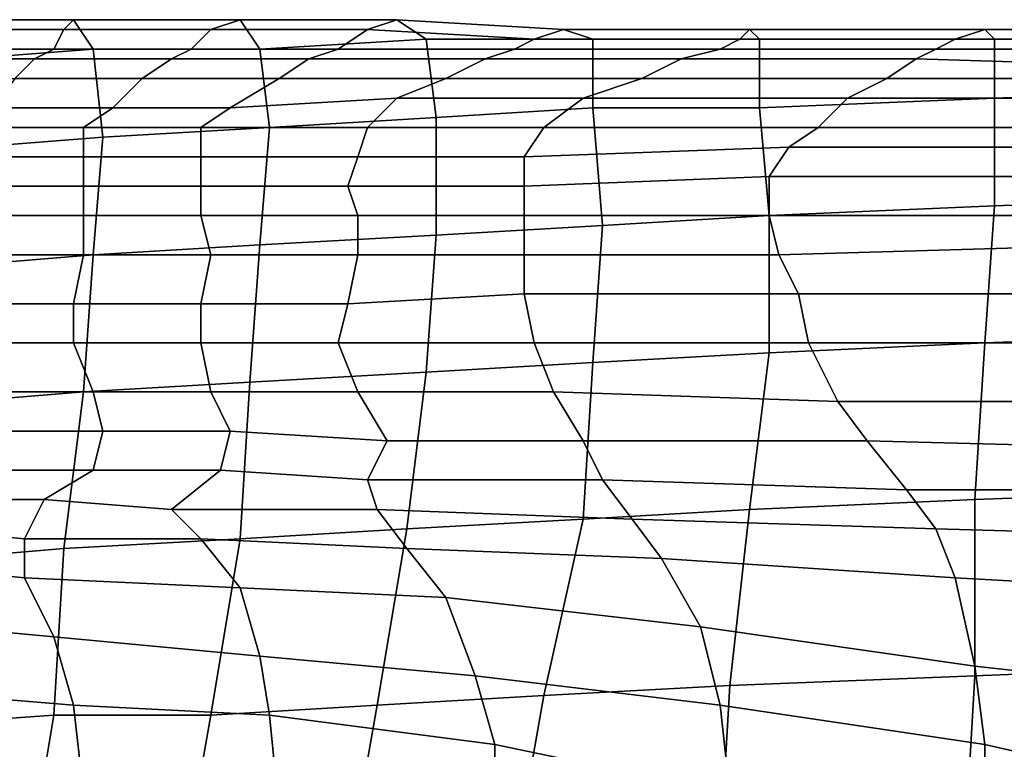
# Model space of a CAD drawing. Extents: x -0.005 to 0.53, y -0.182 to 0.184.
# Drawn here: x 0.007 to 0.017, y 0.173 to 0.18 of the extents above; entities that cross this region are included whole.
import ezdxf

# ---------------------------------------------------------------- set-up
doc = ezdxf.new("R2010")
doc.units = 0
doc.layers.add('PORCELAIN_1', color=7, linetype='CONTINUOUS')

msp = doc.modelspace()

# ---------------------------------------------------------------- linework, layer by layer
at = {"layer": 'PORCELAIN_1'}
for points in [[(0.0063, 0.1803, 0.4129), (0.0061, 0.1802, 0.4109), (0.0074, 0.1802, 0.4108), (0.0075, 0.1803, 0.4127)], [(0.0063, 0.1803, 0.4129), (0.0075, 0.1803, 0.4127), (0.0077, 0.18, 0.4146), (0.0064, 0.1799, 0.4147)], [(0.0074, 0.1802, 0.4108), (0.0089, 0.1802, 0.4107), (0.0092, 0.1803, 0.4126), (0.0075, 0.1803, 0.4127)], [(0.0092, 0.1803, 0.4126), (0.0094, 0.18, 0.4144), (0.0077, 0.18, 0.4146), (0.0075, 0.1803, 0.4127)], [(0.0105, 0.1802, 0.4106), (0.0108, 0.1803, 0.4125), (0.0092, 0.1803, 0.4126), (0.0089, 0.1802, 0.4107)], [(0.0094, 0.18, 0.4144), (0.0092, 0.1803, 0.4126), (0.0108, 0.1803, 0.4125), (0.0111, 0.1801, 0.4143)], [(0.0108, 0.1803, 0.4125), (0.0105, 0.1802, 0.4106), (0.0122, 0.1801, 0.4105), (0.0125, 0.1802, 0.4123)], [(0.0108, 0.1803, 0.4125), (0.0125, 0.1802, 0.4123), (0.0128, 0.1801, 0.4142), (0.0111, 0.1801, 0.4143)], [(0.0073, 0.18, 0.4087), (0.0074, 0.1802, 0.4108), (0.0061, 0.1802, 0.4109), (0.0059, 0.18, 0.4087)], [(0.0074, 0.1802, 0.4108), (0.0073, 0.18, 0.4087), (0.0087, 0.18, 0.4086), (0.0089, 0.1802, 0.4107)], [(0.0087, 0.18, 0.4086), (0.0102, 0.18, 0.4086), (0.0105, 0.1802, 0.4106), (0.0089, 0.1802, 0.4107)], [(0.012, 0.18, 0.4085), (0.0122, 0.1801, 0.4105), (0.0105, 0.1802, 0.4106), (0.0102, 0.18, 0.4086)], [(0.0122, 0.1801, 0.4105), (0.0143, 0.1801, 0.4103), (0.0144, 0.1802, 0.4122), (0.0125, 0.1802, 0.4123)], [(0.0144, 0.1802, 0.4122), (0.0145, 0.1801, 0.414), (0.0128, 0.1801, 0.4142), (0.0125, 0.1802, 0.4123)], [(0.0165, 0.1801, 0.4102), (0.0168, 0.1802, 0.4121), (0.0144, 0.1802, 0.4122), (0.0143, 0.1801, 0.4103)], [(0.0169, 0.1801, 0.4139), (0.0145, 0.1801, 0.414), (0.0144, 0.1802, 0.4122), (0.0168, 0.1802, 0.4121)], [(0.0196, 0.1802, 0.412), (0.0168, 0.1802, 0.4121), (0.0165, 0.1801, 0.4102), (0.0196, 0.1801, 0.4101)], [(0.0196, 0.1802, 0.412), (0.0196, 0.1801, 0.4138), (0.0169, 0.1801, 0.4139), (0.0168, 0.1802, 0.4121)], [(0.0094, 0.18, 0.4144), (0.0111, 0.1801, 0.4143), (0.0112, 0.1793, 0.4159), (0.0095, 0.1792, 0.416)], [(0.0128, 0.1801, 0.4142), (0.0128, 0.1794, 0.4158), (0.0112, 0.1793, 0.4159), (0.0111, 0.1801, 0.4143)], [(0.0122, 0.1801, 0.4105), (0.012, 0.18, 0.4085), (0.0141, 0.18, 0.4084), (0.0143, 0.1801, 0.4103)], [(0.0145, 0.1794, 0.4157), (0.0128, 0.1794, 0.4158), (0.0128, 0.1801, 0.4142), (0.0145, 0.1801, 0.414)], [(0.0141, 0.18, 0.4084), (0.0163, 0.18, 0.4083), (0.0165, 0.1801, 0.4102), (0.0143, 0.1801, 0.4103)], [(0.0169, 0.1801, 0.4139), (0.0169, 0.1795, 0.4155), (0.0145, 0.1794, 0.4157), (0.0145, 0.1801, 0.414)], [(0.0195, 0.18, 0.4082), (0.0196, 0.1801, 0.4101), (0.0165, 0.1801, 0.4102), (0.0163, 0.18, 0.4083)], [(0.0169, 0.1795, 0.4155), (0.0169, 0.1801, 0.4139), (0.0196, 0.1801, 0.4138), (0.0197, 0.1796, 0.4154)], [(0.0073, 0.18, 0.4087), (0.0059, 0.18, 0.4087), (0.0058, 0.1799, 0.4063), (0.0071, 0.1799, 0.4063)], [(0.0077, 0.18, 0.4146), (0.0078, 0.1791, 0.4161), (0.0065, 0.179, 0.4162), (0.0064, 0.1799, 0.4147)], [(0.0085, 0.1799, 0.4063), (0.0087, 0.18, 0.4086), (0.0073, 0.18, 0.4087), (0.0071, 0.1799, 0.4063)], [(0.0078, 0.1791, 0.4161), (0.0077, 0.18, 0.4146), (0.0094, 0.18, 0.4144), (0.0095, 0.1792, 0.416)], [(0.0087, 0.18, 0.4086), (0.0085, 0.1799, 0.4063), (0.0099, 0.1799, 0.4063), (0.0102, 0.18, 0.4086)], [(0.0099, 0.1799, 0.4063), (0.0117, 0.1799, 0.4063), (0.012, 0.18, 0.4085), (0.0102, 0.18, 0.4086)], [(0.0137, 0.1799, 0.4064), (0.0141, 0.18, 0.4084), (0.012, 0.18, 0.4085), (0.0117, 0.1799, 0.4063)], [(0.0141, 0.18, 0.4084), (0.0137, 0.1799, 0.4064), (0.0161, 0.1799, 0.4063), (0.0163, 0.18, 0.4083)], [(0.0161, 0.1799, 0.4063), (0.0193, 0.1798, 0.4063), (0.0195, 0.18, 0.4082), (0.0163, 0.18, 0.4083)], [(0.0058, 0.1799, 0.4063), (0.0056, 0.1797, 0.4035), (0.0069, 0.1797, 0.4036), (0.0071, 0.1799, 0.4063)], [(0.0085, 0.1799, 0.4063), (0.0071, 0.1799, 0.4063), (0.0069, 0.1797, 0.4036), (0.0082, 0.1797, 0.4037)], [(0.0096, 0.1797, 0.4038), (0.0099, 0.1799, 0.4063), (0.0085, 0.1799, 0.4063), (0.0082, 0.1797, 0.4037)], [(0.0099, 0.1799, 0.4063), (0.0096, 0.1797, 0.4038), (0.0113, 0.1797, 0.4038), (0.0117, 0.1799, 0.4063)], [(0.0113, 0.1797, 0.4038), (0.0133, 0.1797, 0.404), (0.0137, 0.1799, 0.4064), (0.0117, 0.1799, 0.4063)], [(0.0158, 0.1797, 0.4042), (0.0161, 0.1799, 0.4063), (0.0137, 0.1799, 0.4064), (0.0133, 0.1797, 0.404)], [(0.0161, 0.1799, 0.4063), (0.0158, 0.1797, 0.4042), (0.0192, 0.1797, 0.4042), (0.0193, 0.1798, 0.4063)], [(0.0069, 0.1797, 0.4036), (0.0067, 0.1794, 0.4006), (0.0079, 0.1794, 0.4007), (0.0082, 0.1797, 0.4037)], [(0.0096, 0.1797, 0.4038), (0.0082, 0.1797, 0.4037), (0.0079, 0.1794, 0.4007), (0.0091, 0.1794, 0.4008)], [(0.0113, 0.1797, 0.4038), (0.0096, 0.1797, 0.4038), (0.0091, 0.1794, 0.4008), (0.0108, 0.1795, 0.401)], [(0.0113, 0.1797, 0.4038), (0.0108, 0.1795, 0.401), (0.0127, 0.1795, 0.4012), (0.0133, 0.1797, 0.404)], [(0.0127, 0.1795, 0.4012), (0.0154, 0.1795, 0.4014), (0.0158, 0.1797, 0.4042), (0.0133, 0.1797, 0.404)], [(0.019, 0.1795, 0.4016), (0.0192, 0.1797, 0.4042), (0.0158, 0.1797, 0.4042), (0.0154, 0.1795, 0.4014)], [(0.0196, 0.1785, 0.4168), (0.0169, 0.1784, 0.4169), (0.0169, 0.1795, 0.4155), (0.0197, 0.1796, 0.4154)], [(0.0091, 0.1794, 0.4008), (0.0088, 0.1792, 0.3977), (0.0105, 0.1792, 0.3978), (0.0108, 0.1795, 0.401)], [(0.0105, 0.1792, 0.3978), (0.0123, 0.1792, 0.398), (0.0127, 0.1795, 0.4012), (0.0108, 0.1795, 0.401)], [(0.0127, 0.1795, 0.4012), (0.0123, 0.1792, 0.398), (0.0151, 0.1792, 0.3981), (0.0154, 0.1795, 0.4014)], [(0.0146, 0.1783, 0.417), (0.0145, 0.1794, 0.4157), (0.0169, 0.1795, 0.4155), (0.0169, 0.1784, 0.4169)], [(0.0151, 0.1792, 0.3981), (0.0187, 0.1792, 0.3983), (0.019, 0.1795, 0.4016), (0.0154, 0.1795, 0.4014)], [(0.0076, 0.1792, 0.3975), (0.0079, 0.1794, 0.4007), (0.0067, 0.1794, 0.4006), (0.0065, 0.1792, 0.3974)], [(0.0079, 0.1794, 0.4007), (0.0076, 0.1792, 0.3975), (0.0088, 0.1792, 0.3977), (0.0091, 0.1794, 0.4008)], [(0.0129, 0.1782, 0.4171), (0.0112, 0.1781, 0.4172), (0.0112, 0.1793, 0.4159), (0.0128, 0.1794, 0.4158)], [(0.0145, 0.1794, 0.4157), (0.0146, 0.1783, 0.417), (0.0129, 0.1782, 0.4171), (0.0128, 0.1794, 0.4158)], [(0.0112, 0.1793, 0.4159), (0.0112, 0.1781, 0.4172), (0.0094, 0.178, 0.4172), (0.0095, 0.1792, 0.416)], [(0.0076, 0.1792, 0.3975), (0.0065, 0.1792, 0.3974), (0.0064, 0.1789, 0.3938), (0.0076, 0.1789, 0.3939)], [(0.0088, 0.1789, 0.394), (0.0088, 0.1792, 0.3977), (0.0076, 0.1792, 0.3975), (0.0076, 0.1789, 0.3939)], [(0.0078, 0.1791, 0.4161), (0.0095, 0.1792, 0.416), (0.0094, 0.178, 0.4172), (0.0077, 0.1779, 0.4173)], [(0.0088, 0.1789, 0.394), (0.0104, 0.1789, 0.3942), (0.0105, 0.1792, 0.3978), (0.0088, 0.1792, 0.3977)], [(0.0123, 0.1792, 0.398), (0.0105, 0.1792, 0.3978), (0.0104, 0.1789, 0.3942), (0.0121, 0.1789, 0.3944)], [(0.0148, 0.179, 0.3946), (0.0151, 0.1792, 0.3981), (0.0123, 0.1792, 0.398), (0.0121, 0.1789, 0.3944)], [(0.0185, 0.179, 0.3948), (0.0187, 0.1792, 0.3983), (0.0151, 0.1792, 0.3981), (0.0148, 0.179, 0.3946)], [(0.0065, 0.1778, 0.4174), (0.0065, 0.179, 0.4162), (0.0078, 0.1791, 0.4161), (0.0077, 0.1779, 0.4173)], [(0.0121, 0.1786, 0.3905), (0.0146, 0.1787, 0.3908), (0.0148, 0.179, 0.3946), (0.0121, 0.1789, 0.3944)], [(0.0146, 0.1787, 0.3908), (0.0183, 0.1787, 0.391), (0.0185, 0.179, 0.3948), (0.0148, 0.179, 0.3946)], [(0.0076, 0.1786, 0.39), (0.0076, 0.1789, 0.3939), (0.0064, 0.1789, 0.3938), (0.0063, 0.1786, 0.3899)], [(0.0076, 0.1786, 0.39), (0.0088, 0.1786, 0.3902), (0.0088, 0.1789, 0.394), (0.0076, 0.1789, 0.3939)], [(0.0104, 0.1789, 0.3942), (0.0088, 0.1789, 0.394), (0.0088, 0.1786, 0.3902), (0.0103, 0.1786, 0.3904)], [(0.0121, 0.1786, 0.3905), (0.0121, 0.1789, 0.3944), (0.0104, 0.1789, 0.3942), (0.0103, 0.1786, 0.3904)], [(0.0146, 0.1787, 0.3908), (0.0121, 0.1786, 0.3905), (0.0121, 0.1783, 0.3863), (0.0146, 0.1783, 0.3866)], [(0.0182, 0.1783, 0.3869), (0.0183, 0.1787, 0.391), (0.0146, 0.1787, 0.3908), (0.0146, 0.1783, 0.3866)], [(0.0063, 0.1783, 0.3857), (0.0076, 0.1783, 0.3858), (0.0076, 0.1786, 0.39), (0.0063, 0.1786, 0.3899)], [(0.0088, 0.1786, 0.3902), (0.0076, 0.1786, 0.39), (0.0076, 0.1783, 0.3858), (0.0088, 0.1783, 0.386)], [(0.0104, 0.1783, 0.3861), (0.0103, 0.1786, 0.3904), (0.0088, 0.1786, 0.3902), (0.0088, 0.1783, 0.386)], [(0.0104, 0.1783, 0.3861), (0.0121, 0.1783, 0.3863), (0.0121, 0.1786, 0.3905), (0.0103, 0.1786, 0.3904)], [(0.0196, 0.1785, 0.4168), (0.0195, 0.1771, 0.4178), (0.0168, 0.177, 0.4179), (0.0169, 0.1784, 0.4169)], [(0.0168, 0.177, 0.4179), (0.0146, 0.1769, 0.4179), (0.0146, 0.1783, 0.417), (0.0169, 0.1784, 0.4169)], [(0.0076, 0.1783, 0.3858), (0.0063, 0.1783, 0.3857), (0.0063, 0.1779, 0.3807), (0.0076, 0.1779, 0.3808)], [(0.0089, 0.1779, 0.381), (0.0088, 0.1783, 0.386), (0.0076, 0.1783, 0.3858), (0.0076, 0.1779, 0.3808)], [(0.0089, 0.1779, 0.381), (0.0104, 0.1779, 0.3812), (0.0104, 0.1783, 0.3861), (0.0088, 0.1783, 0.386)], [(0.0121, 0.1783, 0.3863), (0.0104, 0.1783, 0.3861), (0.0104, 0.1779, 0.3812), (0.0121, 0.1779, 0.3815)], [(0.0147, 0.1779, 0.3818), (0.0146, 0.1783, 0.3866), (0.0121, 0.1783, 0.3863), (0.0121, 0.1779, 0.3815)], [(0.0128, 0.1768, 0.418), (0.0129, 0.1782, 0.4171), (0.0146, 0.1783, 0.417), (0.0146, 0.1769, 0.4179)], [(0.0147, 0.1779, 0.3818), (0.0182, 0.178, 0.382), (0.0182, 0.1783, 0.3869), (0.0146, 0.1783, 0.3866)], [(0.0129, 0.1782, 0.4171), (0.0128, 0.1768, 0.418), (0.0111, 0.1767, 0.418), (0.0112, 0.1781, 0.4172)], [(0.0111, 0.1767, 0.418), (0.0093, 0.1766, 0.4181), (0.0094, 0.178, 0.4172), (0.0112, 0.1781, 0.4172)], [(0.0094, 0.178, 0.4172), (0.0093, 0.1766, 0.4181), (0.0076, 0.1765, 0.4181), (0.0077, 0.1779, 0.4173)], [(0.0182, 0.178, 0.382), (0.0147, 0.1779, 0.3818), (0.0149, 0.1775, 0.3762), (0.0183, 0.1775, 0.3763)], [(0.0075, 0.1774, 0.3753), (0.0076, 0.1779, 0.3808), (0.0063, 0.1779, 0.3807), (0.0063, 0.1774, 0.3752)], [(0.0065, 0.1778, 0.4174), (0.0077, 0.1779, 0.4173), (0.0076, 0.1765, 0.4181), (0.0064, 0.1764, 0.4181)], [(0.0075, 0.1774, 0.3753), (0.0088, 0.1774, 0.3754), (0.0089, 0.1779, 0.381), (0.0076, 0.1779, 0.3808)], [(0.0104, 0.1779, 0.3812), (0.0089, 0.1779, 0.381), (0.0088, 0.1774, 0.3754), (0.0103, 0.1774, 0.3756)], [(0.0121, 0.1775, 0.3758), (0.0121, 0.1779, 0.3815), (0.0104, 0.1779, 0.3812), (0.0103, 0.1774, 0.3756)], [(0.0121, 0.1775, 0.3758), (0.0149, 0.1775, 0.3762), (0.0147, 0.1779, 0.3818), (0.0121, 0.1779, 0.3815)], [(0.0102, 0.177, 0.3696), (0.0122, 0.177, 0.3696), (0.0121, 0.1775, 0.3758), (0.0103, 0.1774, 0.3756)], [(0.0149, 0.1775, 0.3762), (0.0121, 0.1775, 0.3758), (0.0122, 0.177, 0.3696), (0.015, 0.177, 0.3696)], [(0.0185, 0.177, 0.3696), (0.0183, 0.1775, 0.3763), (0.0149, 0.1775, 0.3762), (0.015, 0.177, 0.3696)], [(0.0064, 0.177, 0.3697), (0.0075, 0.177, 0.3697), (0.0075, 0.1774, 0.3753), (0.0063, 0.1774, 0.3752)], [(0.0088, 0.1774, 0.3754), (0.0075, 0.1774, 0.3753), (0.0075, 0.177, 0.3697), (0.0088, 0.177, 0.3696)], [(0.0102, 0.177, 0.3696), (0.0103, 0.1774, 0.3756), (0.0088, 0.1774, 0.3754), (0.0088, 0.177, 0.3696)], [(0.0167, 0.1754, 0.4184), (0.0168, 0.177, 0.4179), (0.0195, 0.1771, 0.4178), (0.0194, 0.1755, 0.4183)], [(0.0075, 0.177, 0.3697), (0.0064, 0.177, 0.3697), (0.0065, 0.1765, 0.3642), (0.0077, 0.1765, 0.3641)], [(0.0089, 0.1765, 0.3639), (0.0088, 0.177, 0.3696), (0.0075, 0.177, 0.3697), (0.0077, 0.1765, 0.3641)], [(0.0089, 0.1765, 0.3639), (0.0104, 0.1765, 0.3638), (0.0102, 0.177, 0.3696), (0.0088, 0.177, 0.3696)], [(0.0122, 0.177, 0.3696), (0.0102, 0.177, 0.3696), (0.0104, 0.1765, 0.3638), (0.0124, 0.1765, 0.3636)], [(0.0153, 0.1764, 0.3632), (0.015, 0.177, 0.3696), (0.0122, 0.177, 0.3696), (0.0124, 0.1765, 0.3636)], [(0.0168, 0.177, 0.4179), (0.0167, 0.1754, 0.4184), (0.0144, 0.1753, 0.4184), (0.0146, 0.1769, 0.4179)], [(0.0153, 0.1764, 0.3632), (0.0189, 0.1764, 0.3631), (0.0185, 0.177, 0.3696), (0.015, 0.177, 0.3696)], [(0.0144, 0.1753, 0.4184), (0.0127, 0.1752, 0.4184), (0.0128, 0.1768, 0.418), (0.0146, 0.1769, 0.4179)], [(0.0109, 0.1751, 0.4184), (0.0111, 0.1767, 0.418), (0.0128, 0.1768, 0.418), (0.0127, 0.1752, 0.4184)], [(0.0111, 0.1767, 0.418), (0.0109, 0.1751, 0.4184), (0.0092, 0.175, 0.4184), (0.0093, 0.1766, 0.4181)], [(0.0076, 0.1765, 0.4181), (0.0093, 0.1766, 0.4181), (0.0092, 0.175, 0.4184), (0.0074, 0.1749, 0.4184)], [(0.0062, 0.1748, 0.4184), (0.0064, 0.1764, 0.4181), (0.0076, 0.1765, 0.4181), (0.0074, 0.1749, 0.4184)], [(0.0078, 0.1761, 0.3589), (0.0077, 0.1765, 0.3641), (0.0065, 0.1765, 0.3642), (0.0066, 0.1761, 0.3591)], [(0.0078, 0.1761, 0.3589), (0.0091, 0.1761, 0.3586), (0.0089, 0.1765, 0.3639), (0.0077, 0.1765, 0.3641)], [(0.0104, 0.1765, 0.3638), (0.0089, 0.1765, 0.3639), (0.0091, 0.1761, 0.3586), (0.0107, 0.176, 0.3583)], [(0.0127, 0.176, 0.358), (0.0124, 0.1765, 0.3636), (0.0104, 0.1765, 0.3638), (0.0107, 0.176, 0.3583)], [(0.0127, 0.176, 0.358), (0.0156, 0.176, 0.3576), (0.0153, 0.1764, 0.3632), (0.0124, 0.1765, 0.3636)], [(0.0189, 0.1764, 0.3631), (0.0153, 0.1764, 0.3632), (0.0156, 0.176, 0.3576), (0.0194, 0.1759, 0.3572)], [(0.0077, 0.1757, 0.3543), (0.0078, 0.1761, 0.3589), (0.0066, 0.1761, 0.3591), (0.0065, 0.1757, 0.3546)], [(0.0091, 0.1761, 0.3586), (0.0078, 0.1761, 0.3589), (0.0077, 0.1757, 0.3543), (0.009, 0.1757, 0.354)], [(0.0105, 0.1756, 0.3536), (0.0107, 0.176, 0.3583), (0.0091, 0.1761, 0.3586), (0.009, 0.1757, 0.354)], [(0.0105, 0.1756, 0.3536), (0.0129, 0.1756, 0.353), (0.0127, 0.176, 0.358), (0.0107, 0.176, 0.3583)], [(0.0156, 0.176, 0.3576), (0.0127, 0.176, 0.358), (0.0129, 0.1756, 0.353), (0.016, 0.1755, 0.3523)], [(0.0197, 0.1755, 0.3515), (0.0194, 0.1759, 0.3572), (0.0156, 0.176, 0.3576), (0.016, 0.1755, 0.3523)], [(0.0072, 0.1754, 0.3503), (0.0077, 0.1757, 0.3543), (0.0065, 0.1757, 0.3546), (0.0061, 0.1754, 0.3506)], [(0.009, 0.1757, 0.354), (0.0077, 0.1757, 0.3543), (0.0072, 0.1754, 0.3503), (0.0085, 0.1753, 0.3499)], [(0.0106, 0.1753, 0.3493), (0.0105, 0.1756, 0.3536), (0.009, 0.1757, 0.354), (0.0085, 0.1753, 0.3499)], [(0.0129, 0.1756, 0.353), (0.0105, 0.1756, 0.3536), (0.0106, 0.1753, 0.3493), (0.0132, 0.1752, 0.3486)], [(0.0163, 0.1751, 0.3478), (0.016, 0.1755, 0.3523), (0.0129, 0.1756, 0.353), (0.0132, 0.1752, 0.3486)], [(0.0163, 0.1751, 0.3478), (0.0199, 0.175, 0.3468), (0.0197, 0.1755, 0.3515), (0.016, 0.1755, 0.3523)], [(0.0167, 0.1754, 0.4184), (0.0194, 0.1755, 0.4183), (0.0192, 0.1737, 0.4184), (0.0167, 0.1736, 0.4184)], [(0.007, 0.175, 0.3468), (0.0072, 0.1754, 0.3503), (0.0061, 0.1754, 0.3506), (0.0059, 0.1751, 0.3471)], [(0.0085, 0.1753, 0.3499), (0.0072, 0.1754, 0.3503), (0.007, 0.175, 0.3468), (0.0088, 0.175, 0.3463)], [(0.0142, 0.1735, 0.4184), (0.0144, 0.1753, 0.4184), (0.0167, 0.1754, 0.4184), (0.0167, 0.1736, 0.4184)], [(0.0109, 0.1749, 0.3457), (0.0106, 0.1753, 0.3493), (0.0085, 0.1753, 0.3499), (0.0088, 0.175, 0.3463)], [(0.0132, 0.1752, 0.3486), (0.0106, 0.1753, 0.3493), (0.0109, 0.1749, 0.3457), (0.0135, 0.1748, 0.3451)], [(0.0144, 0.1753, 0.4184), (0.0142, 0.1735, 0.4184), (0.0123, 0.1734, 0.4185), (0.0127, 0.1752, 0.4184)], [(0.0123, 0.1734, 0.4185), (0.0106, 0.1733, 0.4185), (0.0109, 0.1751, 0.4184), (0.0127, 0.1752, 0.4184)], [(0.0165, 0.1746, 0.3442), (0.0163, 0.1751, 0.3478), (0.0132, 0.1752, 0.3486), (0.0135, 0.1748, 0.3451)], [(0.007, 0.1746, 0.3441), (0.007, 0.175, 0.3468), (0.0059, 0.1751, 0.3471), (0.006, 0.1747, 0.3443)], [(0.0092, 0.175, 0.4184), (0.0109, 0.1751, 0.4184), (0.0106, 0.1733, 0.4185), (0.0089, 0.1732, 0.4185)], [(0.0199, 0.175, 0.3468), (0.0163, 0.1751, 0.3478), (0.0165, 0.1746, 0.3442), (0.0201, 0.1744, 0.3429)], [(0.0088, 0.175, 0.3463), (0.007, 0.175, 0.3468), (0.007, 0.1746, 0.3441), (0.0092, 0.1745, 0.3436)], [(0.0073, 0.1732, 0.4185), (0.0074, 0.1749, 0.4184), (0.0092, 0.175, 0.4184), (0.0089, 0.1732, 0.4185)], [(0.0113, 0.1744, 0.343), (0.0109, 0.1749, 0.3457), (0.0088, 0.175, 0.3463), (0.0092, 0.1745, 0.3436)], [(0.0073, 0.1732, 0.4185), (0.0059, 0.1731, 0.4185), (0.0062, 0.1748, 0.4184), (0.0074, 0.1749, 0.4184)], [(0.0135, 0.1748, 0.3451), (0.0109, 0.1749, 0.3457), (0.0113, 0.1744, 0.343), (0.0139, 0.1741, 0.3424)], [(0.0167, 0.1737, 0.3415), (0.0165, 0.1746, 0.3442), (0.0135, 0.1748, 0.3451), (0.0139, 0.1741, 0.3424)], [(0.0073, 0.174, 0.342), (0.007, 0.1746, 0.3441), (0.006, 0.1747, 0.3443), (0.0062, 0.1741, 0.3422)], [(0.0092, 0.1745, 0.3436), (0.007, 0.1746, 0.3441), (0.0073, 0.174, 0.342), (0.0094, 0.1738, 0.3415)], [(0.0201, 0.1744, 0.3429), (0.0165, 0.1746, 0.3442), (0.0167, 0.1737, 0.3415), (0.0203, 0.1733, 0.3401)], [(0.0116, 0.1736, 0.341), (0.0113, 0.1744, 0.343), (0.0092, 0.1745, 0.3436), (0.0094, 0.1738, 0.3415)], [(0.0139, 0.1741, 0.3424), (0.0113, 0.1744, 0.343), (0.0116, 0.1736, 0.341), (0.0141, 0.1733, 0.3403)], [(0.0075, 0.1733, 0.3401), (0.0073, 0.174, 0.342), (0.0062, 0.1741, 0.3422), (0.0063, 0.1734, 0.3403)], [(0.0168, 0.1729, 0.3393), (0.0167, 0.1737, 0.3415), (0.0139, 0.1741, 0.3424), (0.0141, 0.1733, 0.3403)], [(0.0094, 0.1738, 0.3415), (0.0073, 0.174, 0.342), (0.0075, 0.1733, 0.3401), (0.0095, 0.1732, 0.3397)], [(0.0118, 0.1729, 0.3392), (0.0116, 0.1736, 0.341), (0.0094, 0.1738, 0.3415), (0.0095, 0.1732, 0.3397)], [(0.0166, 0.1719, 0.4185), (0.0167, 0.1736, 0.4184), (0.0192, 0.1737, 0.4184), (0.0191, 0.172, 0.4185)], [(0.0167, 0.1737, 0.3415), (0.0168, 0.1729, 0.3393), (0.0203, 0.1721, 0.3381), (0.0203, 0.1733, 0.3401)], [(0.0116, 0.1736, 0.341), (0.0118, 0.1729, 0.3392), (0.0142, 0.1724, 0.3386), (0.0141, 0.1733, 0.3403)], [(0.0166, 0.1719, 0.4185), (0.0141, 0.1718, 0.4185), (0.0142, 0.1735, 0.4184), (0.0167, 0.1736, 0.4184)], [(0.0142, 0.1735, 0.4184), (0.0141, 0.1718, 0.4185), (0.012, 0.1717, 0.4185), (0.0123, 0.1734, 0.4185)], [(0.0076, 0.1724, 0.3386), (0.0075, 0.1733, 0.3401), (0.0063, 0.1734, 0.3403), (0.0064, 0.1725, 0.3387)], [(0.012, 0.1717, 0.4185), (0.0103, 0.1716, 0.4185), (0.0106, 0.1733, 0.4185), (0.0123, 0.1734, 0.4185)], [(0.0075, 0.1733, 0.3401), (0.0076, 0.1724, 0.3386), (0.0096, 0.1722, 0.3383), (0.0095, 0.1732, 0.3397)], [(0.0086, 0.1715, 0.4185), (0.0089, 0.1732, 0.4185), (0.0106, 0.1733, 0.4185), (0.0103, 0.1716, 0.4185)], [(0.0168, 0.1729, 0.3393), (0.0141, 0.1733, 0.3403), (0.0142, 0.1724, 0.3386), (0.0168, 0.1718, 0.3379)], [(0.0059, 0.1731, 0.4185), (0.0073, 0.1732, 0.4185), (0.007, 0.1714, 0.4185), (0.0057, 0.1713, 0.4185)], [(0.0086, 0.1715, 0.4185), (0.007, 0.1714, 0.4185), (0.0073, 0.1732, 0.4185), (0.0089, 0.1732, 0.4185)], [(0.0118, 0.1729, 0.3392), (0.0095, 0.1732, 0.3397), (0.0096, 0.1722, 0.3383), (0.0118, 0.1719, 0.3378)], [(0.0142, 0.1714, 0.3373), (0.0142, 0.1724, 0.3386), (0.0118, 0.1729, 0.3392), (0.0118, 0.1719, 0.3378)], [(0.0202, 0.1709, 0.3365), (0.0203, 0.1721, 0.3381), (0.0168, 0.1729, 0.3393), (0.0168, 0.1718, 0.3379)]]:
    msp.add_3dface(points, dxfattribs=at)

doc.saveas('drawing.dxf')
